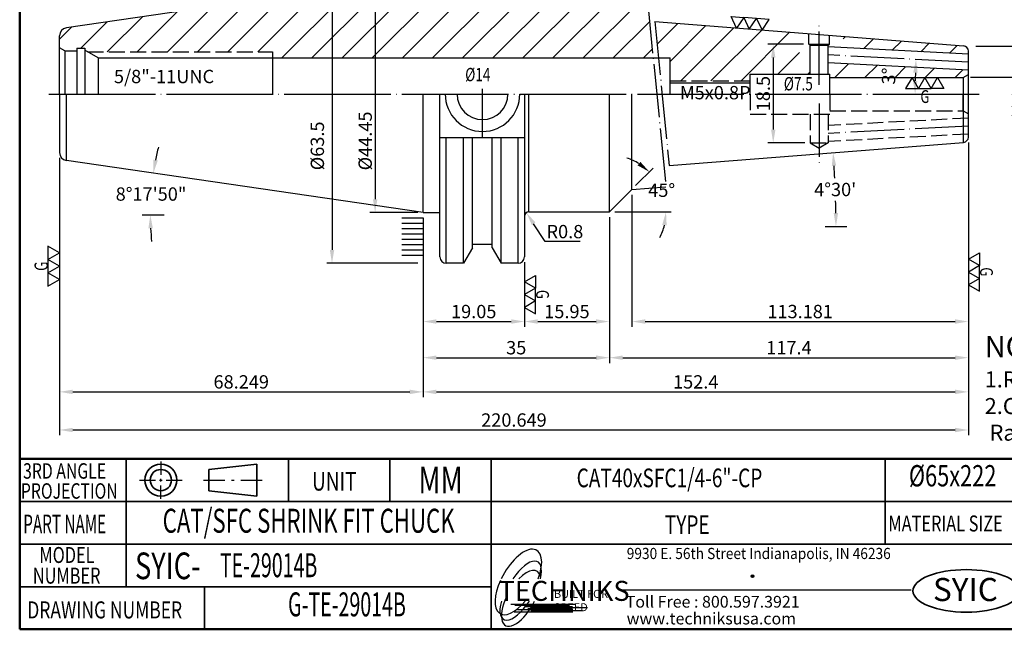
# Model space of a CAD drawing. Extents: x 1 to 279, y 5 to 195.
# Drawn here: x 1 to 186, y 5 to 120 of the extents above; entities that cross this region are included whole.
import ezdxf
from ezdxf.enums import TextEntityAlignment as Align

# ---------------------------------------------------------------- set-up
doc = ezdxf.new("R2010")
doc.units = 0
doc.header["$PDMODE"] = 3
for name, pattern in [('CENTER', [22, 20, -1, 0, -1]), ('CENTERJ', [12, 10, -1, 0, -1]), ('HIDDEN', [4, 3, -1])]:
    doc.linetypes.add(name, pattern=pattern)
doc.layers.get('DEFPOINTS').update_dxf_attribs({"linetype": 'CONTINUOUS', "lineweight": 18})
for name, color, linetype, lineweight in [('圖層1', 1, 'CENTER', 18), ('圖層2', 2, 'CONTINUOUS', 35), ('圖層3', 3, 'HIDDEN', 30), ('圖層4', 4, 'CONTINUOUS', 18), ('圖層5', 6, 'CENTERJ', 18), ('圖層6', 30, 'CONTINUOUS', 50), ('圖層7', 150, 'CONTINUOUS', 5)]:
    doc.layers.add(name, color=color, linetype=linetype, lineweight=lineweight)
doc.styles.add('CNS', font='romans.shx', dxfattribs={"width": 0.75, "bigfont": 'chineset.shx'})
doc.dimstyles.get("Standard").update_dxf_attribs({"dimtxt": 0.18, "dimasz": 0.18, "dimexe": 0.18, "dimexo": 0.0625, "dimgap": 0.09, "dimtad": 0, "dimtih": 1, "dimtoh": 1, "dimdec": 4, "dimzin": 0, "dimdsep": 46, "dimtxsty": 'Standard', "dimcen": 0.09, "dimadec": 0, "dimazin": 0, "dimtfac": 1, "dimtdec": 4, "dimtofl": 0, "dimtmove": 0, "dimatfit": 3, "dimfxl": 1, "dimtolj": 1, "dimtzin": 0, "dimarcsym": 0})

# ---------------------------------------------------------------- blocks, each defined once
blk = doc.blocks.new('*D45')
at = {"layer": 'DEFPOINTS', "color": 0, "lineweight": -3, "transparency": 16777216}
for p in [(179.28, 97.76), (116.1, 87.93), (179.28, 63.13)]:
    blk.add_point(p, dxfattribs=at)
at = {"layer": '圖層4', "lineweight": -2, "transparency": 16777216}
for p, q in [((179.28, 96.76), (179.28, 62.13)), ((116.1, 86.93), (116.1, 62.13)), ((118.6, 63.13), (176.78, 63.13))]:
    blk.add_line(p, q, dxfattribs=at)
at = {"layer": '圖層4', "lineweight": -3, "transparency": 16777216}
for points in [[(118.6, 63.55), (118.6, 62.72), (116.1, 63.13)], [(176.78, 63.55), (176.78, 62.72), (179.28, 63.13)]]:
    blk.add_solid(points, dxfattribs=at)
at = {"layer": '圖層4', "color": 3, "lineweight": -3, "transparency": 16777216, "insert": (147.69, 65.01), "char_height": 2.5, "attachment_point": 5, "style": 'CNS'}
blk.add_mtext('\\A1;113.181', dxfattribs=at)
blk = doc.blocks.new('*D47')
at = {"layer": 'DEFPOINTS', "color": 0, "lineweight": -3, "transparency": 16777216}
for p in [(179.28, 97.76), (111.88, 82.71), (179.28, 56.35)]:
    blk.add_point(p, dxfattribs=at)
at = {"layer": '圖層4', "lineweight": -2, "transparency": 16777216}
for p, q in [((179.28, 96.76), (179.28, 55.35)), ((111.88, 81.71), (111.88, 55.35)), ((114.38, 56.35), (176.78, 56.35))]:
    blk.add_line(p, q, dxfattribs=at)
at = {"layer": '圖層4', "lineweight": -3, "transparency": 16777216}
for points in [[(114.38, 56.76), (114.38, 55.93), (111.88, 56.35)], [(176.78, 56.76), (176.78, 55.93), (179.28, 56.35)]]:
    blk.add_solid(points, dxfattribs=at)
at = {"layer": '圖層4', "color": 3, "lineweight": -3, "transparency": 16777216, "insert": (145.58, 58.22), "char_height": 2.5, "attachment_point": 5, "style": 'CNS'}
blk.add_mtext('\\A1;117.4', dxfattribs=at)
blk = doc.blocks.new('*D46')
at = {"layer": 'DEFPOINTS', "color": 0, "lineweight": -3, "transparency": 16777216}
for p in [(179.28, 97.76), (76.88, 80.58), (179.28, 49.93)]:
    blk.add_point(p, dxfattribs=at)
at = {"layer": '圖層4', "lineweight": -2, "transparency": 16777216}
for p, q in [((179.28, 96.76), (179.28, 48.93)), ((76.88, 79.58), (76.88, 48.93)), ((79.38, 49.93), (176.78, 49.93))]:
    blk.add_line(p, q, dxfattribs=at)
at = {"layer": '圖層4', "lineweight": -3, "transparency": 16777216}
for points in [[(79.38, 50.35), (79.38, 49.51), (76.88, 49.93)], [(176.78, 50.35), (176.78, 49.51), (179.28, 49.93)]]:
    blk.add_solid(points, dxfattribs=at)
at = {"layer": '圖層4', "color": 3, "lineweight": -3, "transparency": 16777216, "insert": (128.08, 51.81), "char_height": 2.5, "attachment_point": 5, "style": 'CNS'}
blk.add_mtext('\\A1;152.4', dxfattribs=at)
blk = doc.blocks.new('*D39')
at = {"layer": 'DEFPOINTS', "color": 0, "lineweight": -3, "transparency": 16777216}
for p in [(179.28, 97.76), (8.63, 94.83), (179.28, 42.78)]:
    blk.add_point(p, dxfattribs=at)
at = {"layer": '圖層4', "lineweight": -2, "transparency": 16777216}
for p, q in [((179.28, 96.76), (179.28, 41.78)), ((8.63, 93.83), (8.63, 41.78)), ((11.13, 42.78), (176.78, 42.78))]:
    blk.add_line(p, q, dxfattribs=at)
at = {"layer": '圖層4', "lineweight": -3, "transparency": 16777216}
for points in [[(11.13, 43.19), (11.13, 42.36), (8.63, 42.78)], [(176.78, 43.19), (176.78, 42.36), (179.28, 42.78)]]:
    blk.add_solid(points, dxfattribs=at)
at = {"layer": '圖層4', "color": 3, "lineweight": -3, "transparency": 16777216, "insert": (93.95, 44.65), "char_height": 2.5, "attachment_point": 5, "style": 'CNS'}
blk.add_mtext('\\A1;220.649', dxfattribs=at)
blk = doc.blocks.new('*D51')
at = {"layer": 'DEFPOINTS', "color": 0, "lineweight": -3, "transparency": 16777216}
for p in [(178.35, 96.76), (126.76, 92.7), (154.35, 85.6), (152.93, 80.98), (156.5, 80.98)]:
    blk.add_point(p, dxfattribs=at)
at = {"layer": '圖層4', "lineweight": -2, "transparency": 16777216}
for start, end in [(2.9362, 3.689), (0.811, 1.5641)]:
    blk.add_arc((-22.21, 80.98), 176.62, start, end, dxfattribs=at)
at = {"layer": '圖層4', "lineweight": -3, "transparency": 16777216}
for points in [[(153.63, 92.31), (154.46, 92.37), (153.87, 94.84)], [(154.81, 83.48), (153.98, 83.48), (154.41, 80.98)]]:
    blk.add_solid(points, dxfattribs=at)
at = {"layer": '圖層4', "color": 3, "lineweight": -3, "transparency": 16777216, "insert": (154.27, 87.91), "char_height": 2.5, "attachment_point": 5, "style": 'CNS'}
blk.add_mtext("\\A1;4°30'", dxfattribs=at)
blk = doc.blocks.new('*D43')
at = {"layer": 'DEFPOINTS', "color": 0, "lineweight": -3, "transparency": 16777216}
for p in [(9.91, 93.35), (25.93, 88.37), (76.88, 83.58), (24.15, 83.14), (28.29, 83.14)]:
    blk.add_point(p, dxfattribs=at)
at = {"layer": '圖層4', "lineweight": -2, "transparency": 16777216}
for start, end in [(166.4242, 169.0635), (182.6393, 185.2785)]:
    blk.add_arc((79.96, 83.14), 54.28, start, end, dxfattribs=at)
at = {"layer": '圖層4', "lineweight": -3, "transparency": 16777216}
for points in [[(27.08, 93.36), (26.25, 93.5), (26.25, 90.97)], [(25.32, 80.63), (26.15, 80.65), (25.68, 83.14)]]:
    blk.add_solid(points, dxfattribs=at)
at = {"layer": '圖層4', "color": 3, "lineweight": -3, "transparency": 16777216, "insert": (25.82, 87.06), "char_height": 2.5, "attachment_point": 5, "style": 'CNS'}
blk.add_mtext('\\A1;8°17\'50"', dxfattribs=at)
blk = doc.blocks.new('*D42')
at = {"layer": 'DEFPOINTS', "color": 0, "lineweight": -3, "transparency": 16777216}
for p in [(8.63, 93.54), (76.88, 83.58), (76.88, 49.93)]:
    blk.add_point(p, dxfattribs=at)
at = {"layer": '圖層4', "lineweight": -2, "transparency": 16777216}
for p, q in [((8.63, 92.54), (8.63, 48.93)), ((76.88, 82.58), (76.88, 48.93)), ((11.13, 49.93), (74.38, 49.93))]:
    blk.add_line(p, q, dxfattribs=at)
at = {"layer": '圖層4', "lineweight": -3, "transparency": 16777216}
for points in [[(11.13, 50.35), (11.13, 49.51), (8.63, 49.93)], [(74.38, 50.35), (74.38, 49.51), (76.88, 49.93)]]:
    blk.add_solid(points, dxfattribs=at)
at = {"layer": '圖層4', "color": 3, "lineweight": -3, "transparency": 16777216, "insert": (42.75, 51.81), "char_height": 2.5, "attachment_point": 5, "style": 'CNS'}
blk.add_mtext('\\A1;68.249', dxfattribs=at)
blk = doc.blocks.new('*D40')
at = {"layer": 'DEFPOINTS', "color": 0, "lineweight": -3, "transparency": 16777216}
for p in [(69.52, 137.56), (59.79, 74.06), (76.88, 74.06)]:
    blk.add_point(p, dxfattribs=at)
at = {"layer": '圖層4', "lineweight": -2, "transparency": 16777216}
for p, q in [((68.52, 137.56), (58.79, 137.56)), ((59.79, 135.06), (59.79, 76.56)), ((75.88, 74.06), (58.79, 74.06))]:
    blk.add_line(p, q, dxfattribs=at)
at = {"layer": '圖層4', "lineweight": -3, "transparency": 16777216}
for points in [[(59.38, 135.06), (60.21, 135.06), (59.79, 137.56)], [(59.38, 76.56), (60.21, 76.56), (59.79, 74.06)]]:
    blk.add_solid(points, dxfattribs=at)
at = {"layer": '圖層4', "color": 3, "lineweight": -3, "transparency": 16777216, "insert": (57.04, 96.1), "char_height": 2.5, "attachment_point": 5, "rotation": 90, "style": 'CNS'}
blk.add_mtext('\\A1;%%c63.5', dxfattribs=at)
blk = doc.blocks.new('*D56')
at = {"layer": 'DEFPOINTS', "color": 0, "lineweight": -3, "transparency": 16777216}
for p in [(116.1, 87.93), (122.14, 86.46), (96.73, 83.71), (111.88, 83.71), (111.88, 83.71)]:
    blk.add_point(p, dxfattribs=at)
at = {"layer": '圖層4', "lineweight": -2, "transparency": 16777216}
for p, q in [((116.8, 88.64), (120.09, 91.93)), ((112.88, 83.71), (123.5, 83.71))]:
    blk.add_line(p, q, dxfattribs=at)
for start, end in [(58.5153, 72.0306), (332.9694, 346.4847)]:
    blk.add_arc((111.88, 83.71), 10.62, start, end, dxfattribs=at)
at = {"layer": '圖層4', "lineweight": -3, "transparency": 16777216}
for points in [[(117.68, 93.1), (117.17, 92.44), (119.39, 91.22)], [(121.79, 81.28), (122.62, 81.18), (122.5, 83.71)]]:
    blk.add_solid(points, dxfattribs=at)
at = {"layer": '圖層4', "color": 3, "lineweight": -3, "transparency": 16777216, "insert": (121.69, 87.77), "char_height": 2.5, "attachment_point": 5, "style": 'CNS'}
blk.add_mtext('\\A1;45°', dxfattribs=at)
blk = doc.blocks.new('*D49')
at = {"layer": 'DEFPOINTS', "color": 0, "lineweight": -3, "transparency": 16777216}
for p in [(111.88, 83.71), (95.93, 75.26), (111.88, 63.13)]:
    blk.add_point(p, dxfattribs=at)
at = {"layer": '圖層4', "lineweight": -2, "transparency": 16777216}
for p, q in [((111.88, 82.71), (111.88, 62.13)), ((95.93, 74.26), (95.93, 62.13)), ((98.43, 63.13), (109.38, 63.13))]:
    blk.add_line(p, q, dxfattribs=at)
at = {"layer": '圖層4', "lineweight": -3, "transparency": 16777216}
for points in [[(98.43, 63.55), (98.43, 62.72), (95.93, 63.13)], [(109.38, 63.55), (109.38, 62.72), (111.88, 63.13)]]:
    blk.add_solid(points, dxfattribs=at)
at = {"layer": '圖層4', "color": 3, "lineweight": -3, "transparency": 16777216, "insert": (103.9, 65.01), "char_height": 2.5, "attachment_point": 5, "style": 'CNS'}
blk.add_mtext('\\A1;15.95', dxfattribs=at)
blk = doc.blocks.new('*D48')
at = {"layer": 'DEFPOINTS', "color": 0, "lineweight": -3, "transparency": 16777216}
for p in [(111.88, 83.71), (76.88, 82.58), (111.88, 56.35)]:
    blk.add_point(p, dxfattribs=at)
at = {"layer": '圖層4', "lineweight": -2, "transparency": 16777216}
for p, q in [((76.88, 81.58), (76.88, 55.35)), ((111.88, 82.71), (111.88, 55.35)), ((79.38, 56.35), (109.38, 56.35))]:
    blk.add_line(p, q, dxfattribs=at)
at = {"layer": '圖層4', "lineweight": -3, "transparency": 16777216}
for points in [[(79.38, 56.76), (79.38, 55.93), (76.88, 56.35)], [(109.38, 56.76), (109.38, 55.93), (111.88, 56.35)]]:
    blk.add_solid(points, dxfattribs=at)
at = {"layer": '圖層4', "color": 3, "lineweight": -3, "transparency": 16777216, "insert": (94.38, 58.22), "char_height": 2.5, "attachment_point": 5, "style": 'CNS'}
blk.add_mtext('\\A1;35', dxfattribs=at)
blk = doc.blocks.new('*D50')
at = {"layer": 'DEFPOINTS', "color": 0, "lineweight": -3, "transparency": 16777216}
for p in [(76.88, 75.26), (95.93, 75.26), (95.93, 63.13)]:
    blk.add_point(p, dxfattribs=at)
at = {"layer": '圖層4', "lineweight": -2, "transparency": 16777216}
for p, q in [((76.88, 74.26), (76.88, 62.13)), ((95.93, 74.26), (95.93, 62.13)), ((79.38, 63.13), (93.43, 63.13))]:
    blk.add_line(p, q, dxfattribs=at)
at = {"layer": '圖層4', "lineweight": -3, "transparency": 16777216}
for points in [[(79.38, 63.55), (79.38, 62.72), (76.88, 63.13)], [(93.43, 63.55), (93.43, 62.72), (95.93, 63.13)]]:
    blk.add_solid(points, dxfattribs=at)
at = {"layer": '圖層4', "color": 3, "lineweight": -3, "transparency": 16777216, "insert": (86.4, 65.01), "char_height": 2.5, "attachment_point": 5, "style": 'CNS'}
blk.add_mtext('\\A1;19.05', dxfattribs=at)
blk = doc.blocks.new('*D54')
at = {"layer": 'DEFPOINTS', "color": 0, "lineweight": -3, "transparency": 16777216}
for p in [(178.65, 108.98), (178.65, 102.63), (192.19, 102.63)]:
    blk.add_point(p, dxfattribs=at)
at = {"layer": '圖層4', "lineweight": -2, "transparency": 16777216}
for p, q in [((179.65, 108.98), (193.19, 108.98)), ((192.19, 106.48), (192.19, 102.63))]:
    blk.add_line(p, q, dxfattribs=at)
at = {"layer": '圖層4', "lineweight": -3, "transparency": 16777216}
blk.add_solid([(191.77, 106.48), (192.6, 106.48), (192.19, 108.98)], dxfattribs=at)
at = {"layer": '圖層4', "color": 3, "lineweight": -3, "transparency": 16777216, "insert": (189.24, 98.85), "char_height": 2.5, "attachment_point": 5, "rotation": 90, "style": 'CNS'}
blk.add_mtext('\\A1;%%c6.35{\\H1.500000;\\S-0.018^ -0.023;}', dxfattribs=at)
blk = doc.blocks.new('*D55')
at = {"layer": 'DEFPOINTS', "color": 0, "lineweight": -3, "transparency": 16777216}
for p in [(179.65, 114.81), (193.17, 96.81), (197.55, 96.81)]:
    blk.add_point(p, dxfattribs=at)
at = {"layer": '圖層4', "lineweight": -2, "transparency": 16777216}
for p, q in [((180.65, 114.81), (198.55, 114.81)), ((197.55, 112.31), (197.55, 99.31)), ((194.17, 96.81), (198.55, 96.81))]:
    blk.add_line(p, q, dxfattribs=at)
at = {"layer": '圖層4', "lineweight": -3, "transparency": 16777216}
for points in [[(197.13, 112.31), (197.97, 112.31), (197.55, 114.81)], [(197.13, 99.31), (197.97, 99.31), (197.55, 96.81)]]:
    blk.add_solid(points, dxfattribs=at)
at = {"layer": '圖層4', "color": 3, "lineweight": -3, "transparency": 16777216, "insert": (195.68, 105.81), "char_height": 2.5, "attachment_point": 5, "rotation": 90, "style": 'CNS'}
blk.add_mtext('\\A1;%%c18', dxfattribs=at)
blk = doc.blocks.new('*D112')
at = {"layer": 'DEFPOINTS', "color": 0, "lineweight": -3, "transparency": 16777216}
for p in [(144.98, 113.61), (179.28, 111.81), (169.35, 110.15), (6.63, 105.81), (181.28, 105.81)]:
    blk.add_point(p, dxfattribs=at)
at = {"layer": '圖層4', "lineweight": -2, "transparency": 16777216}
blk.add_arc((293.76, 105.81), 124.49, 178.1506, 178.8494, dxfattribs=at)
at = {"layer": '圖層4', "lineweight": -3, "transparency": 16777216}
for points in [[(168.92, 109.84), (169.75, 109.81), (169.44, 112.32)], [(169.71, 108.3), (168.88, 108.31), (169.27, 105.81)]]:
    blk.add_solid(points, dxfattribs=at)
at = {"layer": '圖層4', "color": 3, "lineweight": -3, "transparency": 16777216, "insert": (164.32, 109.2), "char_height": 2.5, "attachment_point": 5, "rotation": 88.5, "style": 'CNS'}
blk.add_mtext('\\A1;3°', dxfattribs=at)
blk = doc.blocks.new('*D114')
at = {"layer": 'DEFPOINTS', "color": 0, "lineweight": -3, "transparency": 16777216}
for p in [(149.33, 115.16), (142.63, 96.66), (149.58, 96.66)]:
    blk.add_point(p, dxfattribs=at)
at = {"layer": '圖層4', "lineweight": -2, "transparency": 16777216}
for p, q in [((148.33, 115.16), (141.63, 115.16)), ((142.63, 112.66), (142.63, 99.16)), ((148.58, 96.66), (141.63, 96.66))]:
    blk.add_line(p, q, dxfattribs=at)
at = {"layer": '圖層4', "lineweight": -3, "transparency": 16777216}
for points in [[(142.22, 112.66), (143.05, 112.66), (142.63, 115.16)], [(142.22, 99.16), (143.05, 99.16), (142.63, 96.66)]]:
    blk.add_solid(points, dxfattribs=at)
at = {"layer": '圖層4', "color": 3, "lineweight": -3, "transparency": 16777216, "insert": (140.76, 105.91), "char_height": 2.5, "attachment_point": 5, "rotation": 90, "style": 'CNS'}
blk.add_mtext('\\A1;18.5', dxfattribs=at)
blk = doc.blocks.new('*D121')
at = {"layer": 'DEFPOINTS', "color": 0, "lineweight": -3, "transparency": 16777216}
for p in [(116.1, 123.69), (109.1, 87.93), (116.1, 87.93)]:
    blk.add_point(p, dxfattribs=at)
at = {"layer": '圖層4', "color": 3, "lineweight": -3, "transparency": 16777216, "insert": (129.03, 133.23), "char_height": 2.5, "attachment_point": 5, "style": 'CNS'}
blk.add_mtext('\\A1;%%C35.762', dxfattribs=at)
blk = doc.blocks.new('*D122')
at = {"layer": 'DEFPOINTS', "color": 0, "lineweight": -3, "transparency": 16777216}
for p in [(96.29, 83.58), (96.73, 82.91)]:
    blk.add_point(p, dxfattribs=at)
at = {"layer": '圖層4', "lineweight": -2, "transparency": 16777216}
for p, q in [((99.81, 78.13), (97.65, 81.48)), ((106.37, 78.13), (99.81, 78.13))]:
    blk.add_line(p, q, dxfattribs=at)
at = {"layer": '圖層4', "lineweight": -3, "transparency": 16777216}
blk.add_solid([(98, 81.71), (97.3, 81.25), (96.29, 83.58)], dxfattribs=at)
at = {"layer": '圖層4', "color": 3, "lineweight": -3, "transparency": 16777216, "insert": (103.52, 80.01), "char_height": 2.5, "attachment_point": 5, "style": 'CNS'}
blk.add_mtext('\\A1;R0.8', dxfattribs=at)
blk = doc.blocks.new('*D189')
at = {"layer": 'DEFPOINTS', "color": 0, "lineweight": -3, "transparency": 16777216}
for p in [(76.88, 128.03), (67.89, 83.58), (76.88, 83.58)]:
    blk.add_point(p, dxfattribs=at)
at = {"layer": '圖層4', "lineweight": -2, "transparency": 16777216}
for p, q in [((75.88, 128.03), (66.89, 128.03)), ((67.89, 125.53), (67.89, 86.08)), ((75.88, 83.58), (66.89, 83.58))]:
    blk.add_line(p, q, dxfattribs=at)
at = {"layer": '圖層4', "lineweight": -3, "transparency": 16777216}
for points in [[(67.48, 125.53), (68.31, 125.53), (67.89, 128.03)], [(67.48, 86.08), (68.31, 86.08), (67.89, 83.58)]]:
    blk.add_solid(points, dxfattribs=at)
at = {"layer": '圖層4', "color": 3, "lineweight": -3, "transparency": 16777216, "insert": (66.02, 97.03), "char_height": 2.5, "attachment_point": 5, "rotation": 90, "style": 'CNS'}
blk.add_mtext('\\A1;%%C44.45', dxfattribs=at)

msp = doc.modelspace()

# ---------------------------------------------------------------- hatches: boundary and pattern name
at = {"layer": '圖層2', "lineweight": -3}
msp.add_hatch(color=256, dxfattribs=at).paths.add_polyline_path([(139.0079, 15.333, 1), (138.5079, 15.333, 1)])
at = {"layer": '圖層4', "lineweight": -3}
h = msp.add_hatch(dxfattribs=at)
h.set_pattern_fill('_USER', color=256, scale=4, angle=45, pattern_type=0)
h.set_pattern_definition([(45, (0, 0), (-2.82843, 2.82843), [])])
h.paths.add_polyline_path([(119.0038, 123.4612), (116.0953, 123.6901), (111.8761, 127.9093), (96.7261, 127.9093, -0.41421356), (95.9261, 128.7093), (95.9261, 136.3593, 0.41421356), (94.7261, 137.5593), (91.5366, 137.5593), (89.8636, 134.6616), (89.8636, 133.9908), (86.1486, 133.9908), (86.1486, 134.6616), (84.4756, 137.5593), (81.2511, 137.5593, 0.41421356), (80.0511, 136.3593), (80.0511, 128.0343), (76.8761, 128.0343), (9.9106, 118.2684, 0.37240724), (8.6271, 116.7841), (8.6271, 114.5272), (9.6271, 113.9498), (11.8971, 113.9498), (11.8971, 114.4498), (13.3971, 114.4498), (13.3971, 114.0377), (13.8965, 113.7493), (48.6271, 113.7493), (48.6271, 112.5943), (120.0845, 112.5943)])
h.paths.add_polyline_path([(147.3208, 115.018, -0.13680998), (147.9428, 117.2485), (120.4111, 119.4153), (121.0894, 112.5943), (123.2761, 112.5943), (123.2761, 108.3093), (138.2761, 108.3093), (138.2761, 109.5593), (149.5761, 109.5593), (149.5761, 111.229, -0.27507959)])
h.paths.add_polyline_path([(155.6237, 116.644, -0.09699848), (155.9421, 115.018, -0.02815973), (155.9148, 114.5336), (179.2761, 113.3093), (179.2761, 113.8582, 0.39139246), (178.3545, 114.8551)])
h.paths.add_polyline_path([(154.2828, 111.6192, -0.08652637), (152.9761, 110.9224), (152.9761, 109.5593), (153.2761, 109.5593), (153.2761, 108.9343), (178.2761, 108.9343), (179.2761, 109.5117), (179.2761, 110.3093)])
h.paths.add_polyline_path([(166.1475, 107.5433), (166.2316, 110.7565), (162.4829, 110.8547), (162.3988, 107.6415)], flags=9)

# ---------------------------------------------------------------- linework, layer by layer
at = {"layer": '圖層1', "lineweight": -3}
msp.add_line((6.6271, 105.8093), (181.2761, 105.8093), dxfattribs=at)
at = {"layer": '圖層2', "lineweight": -3}
for p, q in [((76.8761, 128.0343), (9.9106, 118.2684)), ((120.4111, 119.4153), (178.3545, 114.8551)), ((8.6271, 105.8093), (8.6271, 116.7841)), ((149.3261, 115.1624), (149.3261, 117.1397)), ((153.2261, 115.1624), (153.2261, 116.8327)), ((149.3261, 115.1624), (153.2261, 115.1624)), ((149.5761, 109.5593), (149.5761, 115.018)), ((152.9761, 109.5593), (152.9761, 115.018)), ((179.2761, 113.3093), (152.9761, 114.6876)), ((9.6271, 113.9498), (8.6271, 114.5272)), ((9.6271, 113.9498), (11.8971, 113.9498)), ((11.8971, 114.4498), (11.8971, 105.8093)), ((11.8971, 114.4498), (13.3971, 114.4498)), ((13.3971, 114.4498), (13.3971, 105.8093)), ((15.8971, 112.5943), (13.3971, 114.0377)), ((48.6271, 113.7493), (48.6271, 105.8093)), ((179.2761, 97.7605), (179.2761, 113.8582)), ((15.8971, 112.5943), (123.2761, 112.5943)), ((15.8971, 112.5943), (15.8971, 105.8093)), ((123.2761, 105.8093), (123.2761, 112.5943)), ((179.2761, 110.3093), (152.9761, 111.6876)), ((138.2761, 109.5593), (153.2761, 109.5593)), ((138.2761, 105.8093), (138.2761, 109.5593)), ((153.2761, 105.8093), (153.2761, 109.5593)), ((178.2761, 108.9343), (179.2761, 109.5117)), ((123.2761, 107.9093), (138.2761, 107.9093)), ((153.2761, 108.9343), (178.2761, 108.9343)), ((8.6271, 105.8093), (8.6271, 94.8345)), ((76.8761, 83.5843), (76.8761, 105.8093)), ((80.0511, 75.2593), (80.0511, 105.8093)), ((95.9261, 105.8093), (95.9261, 75.2593)), ((111.8761, 92.3093), (111.8761, 105.8093)), ((111.8761, 83.7093), (111.8761, 105.8093)), ((95.9261, 97.6178), (80.0511, 97.6178)), ((86.1486, 76.957), (86.1486, 97.6178)), ((89.8636, 76.957), (89.8636, 97.6178)), ((123.0963, 92.4146), (178.3545, 96.7635)), ((76.8761, 83.5843), (9.9106, 93.3502)), ((111.8761, 83.7093), (116.0953, 87.9285)), ((116.0953, 87.9285), (122.4875, 88.4316)), ((76.8761, 83.5843), (80.0511, 83.5843)), ((96.7261, 83.7093), (111.8761, 83.7093)), ((86.1486, 76.957), (84.4756, 74.0593)), ((86.1486, 77.6278), (89.8636, 77.6278)), ((89.8636, 76.957), (91.5366, 74.0593)), ((84.4756, 74.0593), (81.2511, 74.0593)), ((94.7261, 74.0593), (91.5366, 74.0593))]:
    msp.add_line(p, q, dxfattribs=at)
at = {"layer": '圖層2'}
for p, q in [((21.1526, 37.3717), (21.1526, 13.3717)), ((51.6526, 37.3717), (51.6526, 29.3717)), ((70.6526, 37.3717), (70.6526, 29.3717)), ((89.6526, 37.3717), (89.6526, 5.3717)), ((163.6526, 37.3717), (163.6526, 21.3717)), ((36.6526, 35.3717), (45.6526, 36.3717)), ((36.6526, 33.3717), (36.6526, 35.3717)), ((45.6526, 36.3717), (45.6526, 30.3717)), ((36.6526, 33.3717), (36.6526, 31.3717)), ((36.6526, 31.3717), (45.6526, 30.3717)), ((279.1526, 29.3717), (1.1526, 29.3717)), ((1.1526, 21.3717), (279.1526, 21.3717)), ((89.6526, 13.3717), (1.1526, 13.3717)), ((35.8526, 5.3717), (35.8526, 13.3717)), ((36.1526, 13.3717), (44.1526, 13.3717))]:
    msp.add_line(p, q, dxfattribs=at)
for radius in [3, 2]:
    msp.add_circle((27.6526, 33.3717), radius, dxfattribs=at)
at = {"layer": '圖層2', "lineweight": -3}
msp.add_circle((138.7579, 15.333), 0.25, dxfattribs=at)
for centre, radius, start, end in [((10.1271, 116.7841), 1.5, 98.29722, 180), ((178.2761, 113.8582), 1, 360, 85.5), ((88.0461, 105.8093), 7, 180, 0), ((88.0461, 105.8093), 4.7625, 180, 0), ((178.2761, 97.7605), 1, 274.5, 0), ((10.1271, 94.8345), 1.5, 180, 261.70278), ((96.7261, 82.9093), 0.8, 90, 180), ((81.2511, 75.2593), 1.2, 180, 270), ((94.7261, 75.2593), 1.2, 270, 0)]:
    msp.add_arc(centre, radius, start, end, dxfattribs=at)
for start_param, end_param in [(1.92229717, 4.87417745), (4.92507278, 7.48825261)]:
    msp.add_ellipse((94.7805, 14.2585), major_axis=(-3.4375, -5.9539), ratio=0.45454545, start_param=start_param, end_param=end_param, dxfattribs=at)
at = {"layer": '圖層2'}
msp.add_ellipse((178.8728, 12.5811), major_axis=(10, 0), ratio=0.4, dxfattribs=at)
at = {"layer": '圖層3', "linetype": 'ByBlock', "lineweight": -3}
for p, q in [((149.5761, 115.018), (149.3261, 115.1624)), ((152.9761, 115.018), (153.2261, 115.1624))]:
    msp.add_line(p, q, dxfattribs=at)
at = {"layer": '圖層3', "lineweight": -3}
for p, q in [((13.8965, 113.7493), (48.6271, 113.7493)), ((123.2761, 108.3093), (138.2761, 108.3093)), ((138.2761, 105.8093), (138.2761, 102.0593)), ((153.2761, 105.8093), (153.2761, 102.0593)), ((178.2761, 102.6843), (178.2761, 105.8093)), ((138.2761, 102.0593), (153.2761, 102.0593)), ((149.5761, 102.0593), (149.5761, 96.6624)), ((152.9761, 102.0593), (152.9761, 96.6624)), ((153.2761, 102.6843), (178.2761, 102.6843)), ((178.2761, 102.6843), (179.2761, 102.107)), ((179.2761, 101.3093), (152.9761, 99.931)), ((179.2761, 98.3093), (152.9761, 96.931)), ((149.5761, 96.6624), (152.9761, 96.6624)), ((149.5761, 96.6624), (151.2761, 95.6809)), ((152.9761, 96.6624), (151.2761, 95.6809))]:
    msp.add_line(p, q, dxfattribs=at)
at = {"layer": '圖層3', "linetype": 'Continuous', "lineweight": -3}
for centre, start_param, end_param in [((95.309, 12.6235), 8.49166657, 10.81181151), ((95.1215, 12.6235), 5.29868529, 7.72160748)]:
    msp.add_ellipse(centre, major_axis=(-3.125, -5.4127), ratio=0.4, start_param=start_param, end_param=end_param, dxfattribs=at)
at = {"layer": '圖層4', "lineweight": -3}
for p, q in [((149.5761, 115.018), (152.9761, 115.018)), ((9.6271, 113.9498), (9.6271, 105.8093)), ((178.2761, 108.9343), (178.2761, 105.8093)), ((9.9106, 93.3502), (9.9106, 105.8093)), ((96.7261, 83.7093), (96.7261, 105.8093)), ((116.0953, 87.9285), (116.0953, 105.8093)), ((178.3465, 96.7629), (178.3465, 105.8093)), ((81.2511, 74.0593), (81.2511, 97.6178)), ((84.4756, 74.0593), (84.4756, 97.6178)), ((91.5366, 74.0593), (91.5366, 97.6178)), ((94.7261, 74.0593), (94.7261, 97.6178)), ((24.1529, 83.1351), (28.2885, 83.1351)), ((72.8724, 82.5843), (76.8761, 82.5843)), ((72.8724, 81.5843), (76.8761, 81.5843)), ((72.8724, 80.5843), (76.8761, 80.5843)), ((72.8724, 79.5843), (76.8761, 79.5843)), ((152.3892, 80.9784), (156.43, 80.9784)), ((72.8724, 78.5843), (76.8761, 78.5843)), ((72.8724, 77.5843), (76.8761, 77.5843)), ((72.8724, 76.5843), (76.8761, 76.5843)), ((72.8724, 75.5843), (76.8761, 75.5843)), ((113.9424, 12.7674), (168.5405, 12.7674))]:
    msp.add_line(p, q, dxfattribs=at)
for points in [[(137.1071, 120.1862), (138.1403, 118.02), (139.4997, 119.9979), (140.5329, 117.8317), (141.8923, 119.8096), (139.4997, 119.9979), (137.1071, 120.1862), (135.7477, 118.2083), (134.7145, 120.3745)], [(172.2937, 106.8558), (171.0937, 108.9343), (169.8937, 106.8558), (168.6937, 108.9343), (167.4937, 106.8558), (169.8937, 106.8558), (172.2937, 106.8558), (173.4937, 108.9343), (174.6937, 106.8558)], [(8.6271, 76.0468), (6.462, 77.2968), (6.462, 74.7968)], [(181.3545, 73.6298), (179.2761, 72.4298), (181.3545, 71.2298), (179.2761, 70.0298), (181.3545, 68.8298), (181.3545, 71.2298), (181.3545, 73.6298), (179.2761, 74.8298), (181.3545, 76.0298)], [(8.6271, 73.5468), (6.462, 74.7968), (6.462, 72.2968)], [(8.6271, 71.0468), (6.462, 72.2968), (6.462, 69.7968)], [(98.0045, 69.3966), (95.9261, 68.1966), (98.0045, 66.9966), (95.9261, 65.7966), (98.0045, 64.5966), (98.0045, 66.9966), (98.0045, 69.3966), (95.9261, 70.5966), (98.0045, 71.7966)]]:
    msp.add_lwpolyline(points, close=True, dxfattribs=at)
for centre, start_param, end_param in [((95.4411, 11.4057), 8.98321015, 10.49465925), ((95.1503, 10.9716), 4.86992702, 8.04516986)]:
    msp.add_ellipse(centre, major_axis=(-2.8125, -4.8714), ratio=0.44444444, start_param=start_param, end_param=end_param, dxfattribs=at)
at = {"layer": '圖層5', "lineweight": -3}
for p, q in [((119.0038, 123.4612), (122.4875, 88.4316)), ((120.4111, 119.4153), (123.0963, 92.4146)), ((151.2761, 107.5593), (151.2761, 119.3104)), ((179.2761, 111.8093), (152.9761, 113.1876)), ((88.0461, 97.8093), (88.0461, 106.8093)), ((151.2761, 104.0593), (151.2761, 92.3082)), ((179.2761, 99.8093), (152.9761, 98.431)), ((27.6526, 36.8717), (27.6526, 34.3717)), ((23.6526, 33.3717), (26.6526, 33.3717)), ((27.4026, 33.3717), (27.9026, 33.3717)), ((27.6526, 33.1217), (27.6526, 33.6217)), ((28.6526, 33.3717), (31.6526, 33.3717)), ((35.6526, 33.3717), (39.6526, 33.3717)), ((40.9026, 33.3717), (41.4026, 33.3717)), ((42.6526, 33.3717), (46.6526, 33.3717)), ((27.6526, 29.8717), (27.6526, 32.3717))]:
    msp.add_line(p, q, dxfattribs=at)
at = {"layer": '圖層6'}
for p, q in [((1.1526, 195.3717), (1.1526, 5.3717)), ((1.1526, 37.3717), (279.1526, 37.3717)), ((1.1526, 5.3717), (279.1526, 5.3717))]:
    msp.add_line(p, q, dxfattribs=at)
at = {"layer": '圖層7', "lineweight": -3}
for p, q in [((93.394, 10.0983), (105.5693, 10.0983)), ((94.092, 9.882), (104.387, 9.882)), ((95.9118, 9.666), (104.9715, 9.666)), ((96.532, 9.2834), (104.9747, 9.2834)), ((97.1536, 9.4674), (107.739, 9.4674)), ((93.9958, 8.6735), (104.9792, 8.6735)), ((94.6359, 9.0763), (104.9762, 9.0763)), ((97.129, 8.8922), (106.8526, 8.8922))]:
    msp.add_line(p, q, dxfattribs=at)

# ---------------------------------------------------------------- texts
at = {"layer": '圖層2', "lineweight": -3, "style": 'CNS'}
for s, height, width, p in [('3RD ANGLE', 2.9, 0.75, (1.7898, 33.6422)), ('CAT40xSFC1/4-6"-CP', 3.5, 0.75, (105.7257, 32.0358)), ('UNIT', 3.5, 0.75, (56.0327, 31.3978)), ('PROJECTION', 2.9, 0.75, (1.3753, 29.8805)), ('PART NAME', 3.5, 0.6, (1.8228, 23.4008)), ('TYPE', 3.5, 0.75, (122.2834, 23.2549)), ('MATERIAL SIZE', 3, 0.75, (164.2573, 23.7296)), ('MODEL', 3, 0.75, (4.8516, 17.8172)), ('TE-29014B', 4.5, 0.6, (38.7425, 15.1481)), ('NUMBER', 3, 0.75, (3.6186, 13.9368)), ('DRAWING NUMBER', 3.2, 0.75, (2.5885, 7.4116))]:
    msp.add_text(s, height=height, dxfattribs=dict(at, width=width)).set_placement(p)
at = {"layer": '圖層2', "style": 'CNS', "width": 0.75}
for s, p in [('MM', (76.0172, 30.8998)), ('SYIC-', (22.8068, 14.781))]:
    msp.add_text(s, height=5, dxfattribs=at).set_placement(p)
at = {"layer": '圖層2', "lineweight": -3, "style": 'CNS'}
for s, height, width, p in [('%%C65x222', 4, 0.75, (176.3181, 33.6717)), ('CAT/SFC SHRINK FIT CHUCK', 4.5, 0.68, (55.4048, 25.1631)), ('G-TE-29014B', 4.5, 0.6, (62.6026, 9.4658))]:
    msp.add_text(s, height=height, dxfattribs=dict(at, width=width)).set_placement(p, align=Align.MIDDLE)
at = {"layer": '圖層2', "color": 3, "lineweight": -3, "insert": (18.8482, 110.37), "char_height": 2.5, "attachment_point": 1, "style": 'CNS'}
msp.add_mtext('5/8"-11UNC', dxfattribs=at)
at = {"layer": '圖層2', "color": 2, "lineweight": -3, "insert": (91.0406, 14.4611), "char_height": 3.75, "attachment_point": 1, "style": 'CNS'}
msp.add_mtext('{\\Fitalict.shx;TECHNIKS }', dxfattribs=at)
at = {"layer": '圖層3', "lineweight": -3, "style": 'CNS', "width": 0.75}
for s, p in [('%%c14', (84.7998, 108.239)), ('%%C7.5', (144.6209, 106.5106))]:
    msp.add_text(s, height=2.5, dxfattribs=at).set_placement(p)
at = {"layer": '圖層3', "style": 'CNS', "width": 0.9}
msp.add_text('9930 E. 56th Street Indianapolis, IN 46236', height=2.1, dxfattribs=at).set_placement((115.125, 18.5532))
at = {"layer": '圖層3', "style": 'CNS'}
for s, p in [('Toll Free : 800.597.3921', (114.9444, 9.4407)), ('www.techniksusa.com', (115.1105, 6.2864))]:
    msp.add_text(s, height=2.2, dxfattribs=at).set_placement(p)
at = {"layer": '圖層3', "linetype": 'ByBlock', "lineweight": -3, "insert": (182.3325, 60.4436), "char_height": 4, "attachment_point": 1, "style": 'CNS'}
msp.add_mtext('{\\f標楷體|b0|i0|c136|p49;NOTE:\\P\\Fromans.shx,chineset.shx;\\H0.75x;1.Remove-Burr & Sharp Edge.\\P2.C0.5mm Chamfer , R0.5mm Fillet \\P Radius Unless Specify On The Drawing.}', dxfattribs=at)
at = {"layer": '圖層3', "lineweight": -3, "insert": (101.4671, 12.7674), "char_height": 1.5, "attachment_point": 1, "style": 'CNS'}
msp.add_mtext('{\\fTechnic|b0|i0|c2|p2;BUILT FOR SPEED\\Fitalict.shx;\\H2.727x; }', dxfattribs=at)
at = {"layer": '圖層4', "lineweight": -3, "style": 'CNS', "width": 0.75}
msp.add_text('G', height=2.4, dxfattribs=at).set_placement((170.2672, 104.1542))
for height, rotation, p in [(2.5, 90, (6.4417, 72.6335)), (2.4, 270, (181.4781, 73.3067)), (2.4, 270, (98.1281, 69.0734))]:
    msp.add_text('G', height=height, rotation=rotation, dxfattribs=at).set_placement(p)
at = {"layer": '圖層4', "color": 3, "lineweight": -3, "insert": (125.1136, 107.3392), "char_height": 2.5, "attachment_point": 1, "style": 'CNS'}
msp.add_mtext('M5x0.8P', dxfattribs=at)
at = {"layer": '圖層6', "style": 'CNS'}
msp.add_text('SYIC', height=4, dxfattribs=at).set_placement((172.6245, 10.6649), (184.815, 10.6649), align=Align.ALIGNED)

# ---------------------------------------------------------------- dimensions: what is measured, and where the dimension line sits
at = {"layer": '圖層4', "lineweight": -3}
for base, p1, p2, text, override, picture, middle in [((59.794, 74.0593), (69.5225, 137.5593), (76.8761, 74.0593), '%%c<>', {"dimtxt": 2.5, "dimasz": 2.5, "dimexe": 1, "dimexo": 1, "dimgap": 0.625, "dimtad": 1, "dimtih": 0, "dimtoh": 0, "dimdec": 3, "dimzin": 8, "dimtxsty": 'CNS', "dimcen": 0, "dimclrd": 256, "dimclre": 256, "dimclrt": 3, "dimaunit": 1, "dimadec": 4, "dimazin": 2, "dimtp": 0.15, "dimtm": -0.1, "dimtfac": 0.6, "dimtdec": 3, "dimtmove": 2, "dimtzin": 8}, '*D40', (57.0396, 96.0984)), ((109.096, 87.9285), (116.0953, 123.6901), (116.0953, 87.9285), '%%C<>', {"dimtxt": 2.5, "dimasz": 2.5, "dimexe": 1, "dimexo": 1, "dimgap": 0.625, "dimtad": 1, "dimdec": 3, "dimzin": 8, "dimtxsty": 'CNS', "dimcen": 0, "dimse1": 1, "dimse2": 1, "dimsd1": 1, "dimsd2": 1, "dimclrd": 256, "dimclre": 256, "dimclrt": 3, "dimadec": 4, "dimazin": 2, "dimtol": 0, "dimlim": 0, "dimtp": 0.15, "dimtm": -0.1, "dimtfac": 0.6, "dimtdec": 3, "dimtmove": 2, "dimtzin": 8}, '*D121', (129.0325, 133.2316)), ((67.893, 83.5843), (76.8761, 128.0343), (76.8761, 83.5843), '%%C<>', {"dimtxt": 2.5, "dimasz": 2.5, "dimexe": 1, "dimexo": 1, "dimgap": 0.625, "dimtad": 1, "dimtih": 0, "dimtoh": 0, "dimdec": 3, "dimzin": 8, "dimtxsty": 'CNS', "dimcen": 0, "dimclrd": 256, "dimclre": 256, "dimclrt": 3, "dimaunit": 1, "dimadec": 4, "dimazin": 2, "dimtp": 0.15, "dimtm": -0.1, "dimtfac": 0.6, "dimtdec": 3, "dimtmove": 2, "dimtzin": 8}, '*D189', (66.018, 97.0292)), ((192.1862, 102.6343), (178.6454, 108.9843), (178.6454, 102.6343), '%%c<>', {"dimtxt": 2.5, "dimasz": 2.5, "dimexe": 1, "dimexo": 1, "dimgap": 0.625, "dimtad": 1, "dimtih": 0, "dimtoh": 0, "dimdec": 3, "dimzin": 8, "dimtxsty": 'CNS', "dimcen": 0, "dimse2": 1, "dimsd2": 1, "dimclrd": 256, "dimclre": 256, "dimclrt": 3, "dimaunit": 1, "dimadec": 4, "dimazin": 2, "dimtol": 1, "dimtp": -0.018, "dimtm": 0.023, "dimtfac": 0.6, "dimtdec": 3, "dimtmove": 2, "dimtzin": 8}, '*D54', (189.2445, 98.8471))]:
    dim = msp.add_linear_dim(base=base, p1=p1, p2=p2, angle=90, text=text, dimstyle='Standard', override=override, dxfattribs=at)
    dim.commit()
    dim.dimension.update_dxf_attribs({"geometry": picture, "text_midpoint": middle, "dimtype": 160})
dim = msp.add_linear_dim(base=(142.6323, 96.6624), p1=(149.3261, 115.1624), p2=(149.5761, 96.6624), angle=90, dimstyle='Standard', override={"dimtxt": 2.5, "dimasz": 2.5, "dimexe": 1, "dimexo": 1, "dimgap": 0.625, "dimtad": 1, "dimtih": 0, "dimtoh": 0, "dimdec": 3, "dimzin": 8, "dimtxsty": 'CNS', "dimcen": 0, "dimclrd": 256, "dimclre": 256, "dimclrt": 3, "dimadec": 4, "dimazin": 2, "dimtm": 0.25, "dimtfac": 0.6, "dimtdec": 3, "dimtmove": 2, "dimtzin": 8}, dxfattribs=at)
dim.commit()
dim.dimension.update_dxf_attribs({"geometry": '*D114', "text_midpoint": (140.7573, 105.9124)})
dim = msp.add_linear_dim(base=(197.5507, 96.8093), p1=(179.6454, 114.8093), p2=(193.1663, 96.8093), angle=90, text='%%c<>', dimstyle='Standard', override={"dimtxt": 2.5, "dimasz": 2.5, "dimexe": 1, "dimexo": 1, "dimgap": 0.625, "dimtad": 1, "dimtih": 0, "dimtoh": 0, "dimdec": 3, "dimzin": 8, "dimtxsty": 'CNS', "dimcen": 0, "dimclrd": 256, "dimclre": 256, "dimclrt": 3, "dimaunit": 1, "dimadec": 4, "dimazin": 2, "dimtol": 0, "dimlim": 0, "dimtp": 0.15, "dimtm": -0.1, "dimtfac": 0.6, "dimtdec": 3, "dimtmove": 2, "dimtzin": 8}, dxfattribs=at)
dim.commit()
dim.dimension.update_dxf_attribs({"geometry": '*D55', "text_midpoint": (195.6757, 105.8093)})
for base, line1, line2, override, picture, middle in [((169.3466, 110.154), ((6.6271, 105.8093), (181.2761, 105.8093)), ((179.2761, 111.8093), (144.9761, 113.6069)), {"dimtxt": 2.5, "dimasz": 2.5, "dimexe": 1, "dimexo": 1, "dimgap": 0.625, "dimtad": 1, "dimtih": 0, "dimtoh": 0, "dimdec": 3, "dimzin": 8, "dimtxsty": 'CNS', "dimcen": 0, "dimclrd": 256, "dimclre": 256, "dimclrt": 3, "dimadec": 4, "dimazin": 2, "dimtm": 0.25, "dimtfac": 0.6, "dimtdec": 3, "dimtmove": 2, "dimtzin": 8}, '*D112', (164.3152, 109.199)), ((154.3491, 85.6019), ((152.9301, 80.9784), (156.5045, 80.9784)), ((126.7584, 92.7028), (178.3545, 96.7635)), {"dimtxt": 2.5, "dimasz": 2.5, "dimexe": 1, "dimexo": 1, "dimgap": 0.625, "dimtad": 1, "dimdec": 3, "dimzin": 8, "dimtxsty": 'CNS', "dimcen": 0, "dimclrd": 256, "dimclre": 256, "dimclrt": 3, "dimaunit": 1, "dimadec": 2, "dimazin": 2, "dimtm": 0.25, "dimtfac": 0.6, "dimtdec": 3, "dimtmove": 2, "dimtzin": 8}, '*D51', (154.2734, 87.9126)), ((25.9323, 88.367), ((24.1529, 83.1351), (28.2885, 83.1351)), ((76.8761, 83.5843), (9.9106, 93.3502)), {"dimtxt": 2.5, "dimasz": 2.5, "dimexe": 1, "dimexo": 1, "dimgap": 0.625, "dimtad": 1, "dimdec": 3, "dimzin": 8, "dimtxsty": 'CNS', "dimcen": 0, "dimclrd": 256, "dimclre": 256, "dimclrt": 3, "dimaunit": 1, "dimadec": 4, "dimazin": 2, "dimtp": 0.3, "dimtm": -0.25, "dimtfac": 0.6, "dimtdec": 3, "dimtmove": 2, "dimtzin": 8}, '*D43', (25.8217, 87.0617)), ((122.137, 86.4587), ((96.7261, 83.7093), (111.8761, 83.7093)), ((111.8761, 83.7093), (116.0953, 87.9285)), {"dimtxt": 2.5, "dimasz": 2.5, "dimexe": 1, "dimexo": 1, "dimgap": 0.625, "dimtad": 1, "dimdec": 3, "dimzin": 8, "dimtxsty": 'CNS', "dimcen": 0, "dimclrd": 256, "dimclre": 256, "dimclrt": 3, "dimadec": 4, "dimazin": 2, "dimtm": 0.25, "dimtfac": 0.6, "dimtdec": 3, "dimtmove": 2, "dimtzin": 8}, '*D56', (121.6904, 87.7745))]:
    dim = msp.add_angular_dim_2l(base=base, line1=line1, line2=line2, dimstyle='Standard', override=override, dxfattribs=at)
    dim.commit()
    dim.dimension.update_dxf_attribs({"geometry": picture, "text_midpoint": middle})
for base, p1, text, override, picture, middle in [((179.2761, 42.7758), (8.6271, 94.8345), '220.649', {"dimtxt": 2.5, "dimasz": 2.5, "dimexe": 1, "dimexo": 1, "dimgap": 0.625, "dimtad": 1, "dimtih": 0, "dimtoh": 0, "dimdec": 3, "dimzin": 8, "dimtxsty": 'CNS', "dimcen": 0, "dimclrd": 256, "dimclre": 256, "dimclrt": 3, "dimaunit": 1, "dimadec": 4, "dimazin": 2, "dimtm": 0.25, "dimtfac": 0.6, "dimtdec": 3, "dimtmove": 2, "dimtzin": 8}, '*D39', (93.9516, 44.6508)), ((179.2761, 49.9316), (76.8761, 80.5843), '152.4', {"dimtxt": 2.5, "dimasz": 2.5, "dimexe": 1, "dimexo": 1, "dimgap": 0.625, "dimtad": 1, "dimdec": 3, "dimzin": 8, "dimtxsty": 'CNS', "dimcen": 0, "dimclrd": 256, "dimclre": 256, "dimclrt": 3, "dimadec": 4, "dimazin": 2, "dimtm": 0.25, "dimtfac": 0.6, "dimtdec": 3, "dimtmove": 2, "dimtzin": 8}, '*D46', (128.0761, 51.8066)), ((179.2761, 56.3466), (111.8761, 82.7093), '117.4', {"dimtxt": 2.5, "dimasz": 2.5, "dimexe": 1, "dimexo": 1, "dimgap": 0.625, "dimtad": 1, "dimtih": 0, "dimtoh": 0, "dimdec": 3, "dimzin": 8, "dimtxsty": 'CNS', "dimcen": 0, "dimclrd": 256, "dimclre": 256, "dimclrt": 3, "dimaunit": 1, "dimadec": 4, "dimazin": 2, "dimtm": 0.25, "dimtfac": 0.6, "dimtdec": 3, "dimtmove": 2, "dimtzin": 8}, '*D47', (145.5761, 58.2216)), ((179.2761, 63.1338), (116.0953, 87.9285), '113.181', {"dimtxt": 2.5, "dimasz": 2.5, "dimexe": 1, "dimexo": 1, "dimgap": 0.625, "dimtad": 1, "dimdec": 3, "dimzin": 8, "dimtxsty": 'CNS', "dimcen": 0, "dimclrd": 256, "dimclre": 256, "dimclrt": 3, "dimadec": 4, "dimazin": 2, "dimtm": 0.25, "dimtfac": 0.6, "dimtdec": 3, "dimtmove": 2, "dimtzin": 8}, '*D45', (147.6857, 65.0088))]:
    dim = msp.add_linear_dim(base=base, p1=p1, p2=(179.2761, 97.7552), text=text, dimstyle='Standard', override=override, dxfattribs=at)
    dim.commit()
    dim.dimension.update_dxf_attribs({"geometry": picture, "text_midpoint": middle})
for base, p1, p2, override, picture, middle in [((76.8761, 49.9316), (8.6271, 93.5374), (76.8761, 83.5843), {"dimtxt": 2.5, "dimasz": 2.5, "dimexe": 1, "dimexo": 1, "dimgap": 0.625, "dimtad": 1, "dimdec": 3, "dimzin": 8, "dimtxsty": 'CNS', "dimcen": 0, "dimclrd": 256, "dimclre": 256, "dimclrt": 3, "dimadec": 4, "dimazin": 2, "dimtp": 0.2, "dimtm": 0.2, "dimtfac": 0.6, "dimtdec": 3, "dimtzin": 8}, '*D42', (42.7516, 51.8066)), ((111.8761, 56.3466), (76.8761, 82.5843), (111.8761, 83.7093), {"dimtxt": 2.5, "dimasz": 2.5, "dimexe": 1, "dimexo": 1, "dimgap": 0.625, "dimtad": 1, "dimtih": 0, "dimtoh": 0, "dimdec": 3, "dimzin": 8, "dimtxsty": 'CNS', "dimcen": 0, "dimclrd": 256, "dimclre": 256, "dimclrt": 3, "dimaunit": 1, "dimadec": 4, "dimazin": 2, "dimtm": 0.25, "dimtfac": 0.6, "dimtdec": 3, "dimtmove": 2, "dimtzin": 8}, '*D48', (94.3761, 58.2216)), ((111.8761, 63.1338), (95.9261, 75.2593), (111.8761, 83.7093), {"dimtxt": 2.5, "dimasz": 2.5, "dimexe": 1, "dimexo": 1, "dimgap": 0.625, "dimtad": 1, "dimtih": 0, "dimtoh": 0, "dimdec": 3, "dimzin": 8, "dimtxsty": 'CNS', "dimcen": 0, "dimclrd": 256, "dimclre": 256, "dimclrt": 3, "dimaunit": 1, "dimadec": 4, "dimazin": 2, "dimtm": 0.25, "dimtfac": 0.6, "dimtdec": 3, "dimtmove": 2, "dimtzin": 8}, '*D49', (103.9011, 65.0088)), ((95.9261, 63.1338), (76.8761, 75.2593), (95.9261, 75.2593), {"dimtxt": 2.5, "dimasz": 2.5, "dimexe": 1, "dimexo": 1, "dimgap": 0.625, "dimtad": 1, "dimdec": 3, "dimzin": 8, "dimtxsty": 'CNS', "dimcen": 0, "dimclrd": 256, "dimclre": 256, "dimclrt": 3, "dimadec": 4, "dimazin": 2, "dimtp": 0.2, "dimtm": 0.2, "dimtfac": 0.6, "dimtdec": 3, "dimtmove": 2, "dimtzin": 8}, '*D50', (86.4011, 65.0088))]:
    dim = msp.add_linear_dim(base=base, p1=p1, p2=p2, dimstyle='Standard', override=override, dxfattribs=at)
    dim.commit()
    dim.dimension.update_dxf_attribs({"geometry": picture, "text_midpoint": middle})
dim = msp.add_radius_dim(center=(96.7261, 82.9093), mpoint=(96.2926, 83.5817), dimstyle='Standard', override={"dimtxt": 2.5, "dimasz": 2.5, "dimexe": 1, "dimexo": 1, "dimgap": 0.625, "dimtad": 1, "dimdec": 3, "dimzin": 8, "dimtxsty": 'CNS', "dimcen": 0, "dimclrd": 256, "dimclre": 256, "dimclrt": 3, "dimadec": 4, "dimazin": 2, "dimtm": 0.25, "dimtfac": 0.6, "dimtdec": 3, "dimtmove": 1, "dimtzin": 8}, dxfattribs=at)
dim.commit()
dim.dimension.update_dxf_attribs({"geometry": '*D122', "text_midpoint": (99.8064, 78.1314), "dimtype": 164})

doc.saveas('drawing.dxf')
